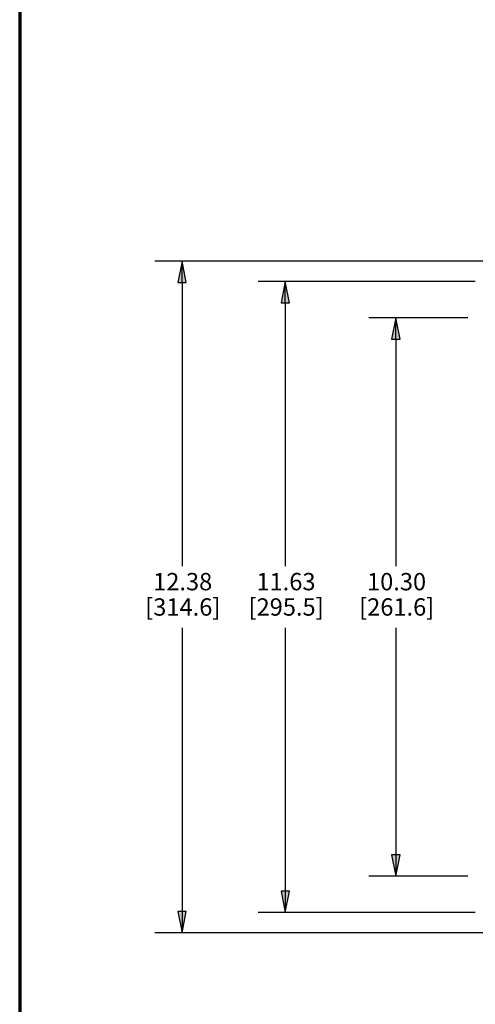
# Paper-space layout 'Layout1' of a CAD drawing. Units: inches. Extents: x -2.9 to 13.5, y -1.1 to 9.3.
# Drawn here: x -2.9 to -0.8, y 1.2 to 5.7 of the extents above; entities that cross this region are included whole.
import ezdxf

# ---------------------------------------------------------------- set-up
doc = ezdxf.new("R2010")
doc.units = ezdxf.units.IN
doc.header["$MEASUREMENT"] = 0
doc.layers.add('Border (ANSI)', color=7, linetype='Continuous', lineweight=70)
doc.layers.add('Dimension (ANSI)', color=7, linetype='Continuous', lineweight=25)
doc.layers.add('Viewport1ForCustomObjects_0', color=7, linetype='Continuous')
doc.styles.get("Standard").update_dxf_attribs({"font": 'tahoma.ttf'})

# ---------------------------------------------------------------- blocks, each defined once
blk = doc.blocks.new('CustomObjectsInViewport1_0')
at = {"layer": 'Border (ANSI)'}
blk.add_line((0.3225, 10.6775), (0.3225, 0.3225), dxfattribs=at)
at = {"layer": 'Dimension (ANSI)'}
for p, q in [((2.4941, 6.0256), (0.9464, 6.0256)), ((1.0714, 6.0256), (1.0517, 5.9271)), ((1.0911, 5.9271), (1.0714, 6.0256)), ((1.0714, 5.9271), (1.0714, 6.0256)), ((1.0517, 5.9271), (1.0911, 5.9271)), ((1.0714, 5.9271), (1.0714, 4.6199)), ((2.4239, 5.9318), (1.423, 5.9318)), ((1.548, 5.9318), (1.5283, 5.8334)), ((1.5677, 5.8334), (1.548, 5.9318)), ((1.548, 5.8334), (1.548, 5.9318)), ((1.5283, 5.8334), (1.5677, 5.8334)), ((1.548, 5.8334), (1.548, 4.6199)), ((2.3894, 5.765), (1.9332, 5.765)), ((2.0582, 5.765), (2.0385, 5.6666)), ((2.0778, 5.6666), (2.0582, 5.765)), ((2.0582, 5.6666), (2.0582, 5.765)), ((2.0385, 5.6666), (2.0778, 5.6666)), ((2.0582, 5.6666), (2.0582, 4.6198)), ((1.0714, 4.3353), (1.0714, 3.028)), ((1.548, 4.3353), (1.548, 3.1218)), ((2.0582, 4.3353), (2.0582, 3.2885)), ((2.0778, 3.2885), (2.0385, 3.2885)), ((2.0385, 3.2885), (2.0582, 3.19)), ((2.0582, 3.19), (2.0778, 3.2885)), ((2.0582, 3.2885), (2.0582, 3.19)), ((2.3894, 3.19), (1.9332, 3.19)), ((1.5677, 3.1218), (1.5283, 3.1218)), ((1.5283, 3.1218), (1.548, 3.0233)), ((1.548, 3.0233), (1.5677, 3.1218)), ((1.548, 3.1218), (1.548, 3.0233)), ((1.0911, 3.028), (1.0517, 3.028)), ((1.0517, 3.028), (1.0714, 2.9296)), ((1.0714, 2.9296), (1.0911, 3.028)), ((1.0714, 3.028), (1.0714, 2.9296)), ((2.4239, 3.0233), (1.423, 3.0233)), ((2.4941, 2.9296), (0.9464, 2.9296))]:
    blk.add_line(p, q, dxfattribs=at)
at = {"layer": 'Dimension (ANSI)', "linetype": 'Continuous'}
for points in [[(1.0714, 6.0256), (1.0911, 5.9271), (1.0517, 5.9271)], [(1.548, 5.9318), (1.5677, 5.8334), (1.5283, 5.8334)], [(2.0582, 5.765), (2.0778, 5.6666), (2.0385, 5.6666)], [(2.0385, 3.2885), (2.0778, 3.2885), (2.0582, 3.19)], [(1.5283, 3.1218), (1.5677, 3.1218), (1.548, 3.0233)], [(1.0517, 3.028), (1.0911, 3.028), (1.0714, 2.9296)]]:
    blk.add_solid(points, dxfattribs=at)
at = {"layer": 'Dimension (ANSI)', "char_height": 0.08, "attachment_point": 1}
for s, insert in [('\\fCalibri Light|b0|i0;\\W1.;12.38', (0.9382, 4.5884)), ('\\fCalibri Light|b0|i0;\\W1.;11.63', (1.4148, 4.5884)), ('\\fCalibri Light|b0|i0;\\W1.;10.30', (1.925, 4.5883)), ('\\fCalibri Light|b0|i0;\\W1.;[314.6]', (0.9019, 4.4715)), ('\\fCalibri Light|b0|i0;\\W1.;[295.5]', (1.3785, 4.4715)), ('\\fCalibri Light|b0|i0;\\W1.;[261.6]', (1.8887, 4.4715))]:
    blk.add_mtext(s, dxfattribs=dict(at, insert=insert))

psp = doc.layouts.get("Layout1")

# ---------------------------------------------------------------- block references
at = {"layer": 'Viewport1ForCustomObjects_0'}
psp.add_blockref('CustomObjectsInViewport1_0', (-3.2171, -1.4153), dxfattribs=at)

doc.saveas('drawing.dxf')
